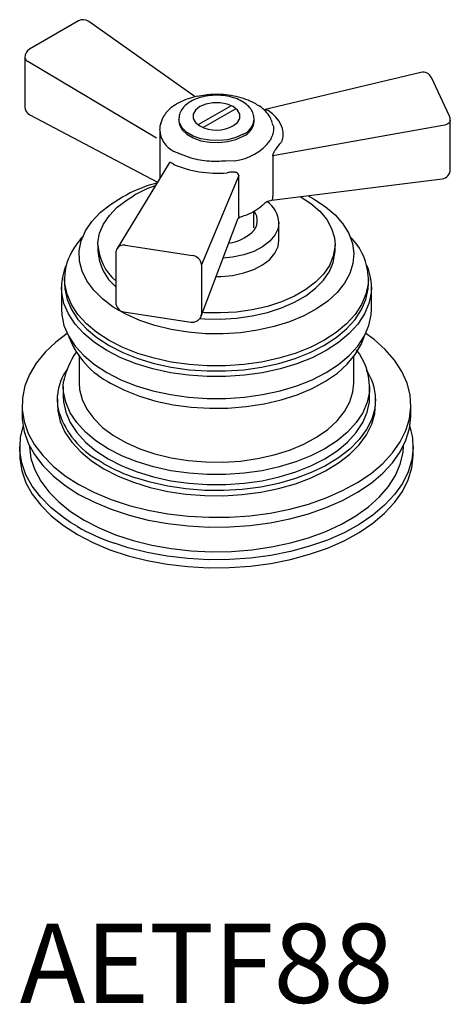
# Model space of a CAD drawing. Units: inches. Extents: x 6.9 to 51.1, y 14.8 to 43.2.
# Drawn here: x 32.9 to 35.6, y 28.6 to 34.9 of the extents above; entities that cross this region are included whole.
import ezdxf

# ---------------------------------------------------------------- set-up
doc = ezdxf.new("R2010")
doc.units = ezdxf.units.IN
doc.header["$LTSCALE"] = 2
doc.header["$MEASUREMENT"] = 0
doc.layers.add('WATERWORKS FITTINGS', color=7, linetype='Continuous')
doc.styles.add('GOTHAM BOOK', font='GOTHMBOK.TTF', dxfattribs={"height": 0.5})

# ---------------------------------------------------------------- blocks, each defined once
blk = doc.blocks.new('AETF88 ISO')
at = {"layer": 'WATERWORKS FITTINGS', "ltscale": 6}
for p, q in [((-4.8188, 1.2576), (-5.1289, 1.0786)), ((-4.0838, 0.7779), (-4.7551, 1.2546)), ((-5.1584, 1.0274), (-5.1584, 0.7158)), ((-4.3264, 0.5179), (-5.1391, 1.0022)), ((-2.66, 0.9324), (-3.6511, 0.6966)), ((-2.4792, 0.6553), (-2.5927, 0.8998)), ((-3.8564, 0.7215), (-4.0627, 0.6024)), ((-3.8272, 0.703), (-4.0321, 0.5847)), ((-5.1268, 0.6636), (-4.3209, 0.2396)), ((-4.3005, 0.6101), (-4.2853, 0.6497)), ((-4.1869, 0.6384), (-4.1869, 0.6262)), ((-3.7113, 0.6262), (-3.7113, 0.6384)), ((-2.4737, 0.3188), (-2.4737, 0.6304)), ((-4.3073, 0.5699), (-4.3073, 0.5742)), ((-4.3073, 0.5699), (-4.3073, 0.2619)), ((-3.6004, 0.6156), (-3.5969, 0.6071)), ((-2.5202, 0.5971), (-3.5943, 0.4047)), ((-3.8336, 0.3742), (-3.8911, 0.3716)), ((-3.5943, 0.4047), (-3.5943, 0.1498)), ((-4.2461, 0.3626), (-4.5756, -0.179)), ((-3.8088, 0.2808), (-4.0439, -0.2825)), ((-3.8088, 0.026), (-3.8088, 0.2808)), ((-3.5995, 0.1245), (-2.5254, 0.2602)), ((-3.6436, 0.1074), (-3.6425, 0.1086)), ((-4.0463, -0.6077), (-3.8113, 0.0124)), ((-3.7896, 0.0223), (-3.7891, 0.0225)), ((-3.7128, -0.0497), (-3.7128, 0.0555)), ((-3.5554, -0.1302), (-3.5554, -0.0161)), ((-4.6971, -0.1559), (-4.6971, -0.1945)), ((-4.5242, -0.1595), (-4.1006, -0.225)), ((-3.201, -0.1945), (-3.201, -0.1559)), ((-4.5842, -0.2097), (-4.5842, -0.5213)), ((-4.0439, -0.2825), (-4.0439, -0.5941)), ((-4.9077, -0.3691), (-4.9077, -0.4015)), ((-2.9904, -0.4015), (-2.9904, -0.3691)), ((-4.9274, -0.4253), (-4.9274, -0.5642)), ((-2.9707, -0.5642), (-2.9707, -0.4253)), ((-4.5341, -0.5796), (-4.1106, -0.6452)), ((-4.8152, -0.8626), (-4.8152, -1.0303)), ((-3.0829, -1.0303), (-3.0829, -0.8626)), ((-4.9156, -1.0512), (-4.9142, -1.0208)), ((-4.9156, -1.0512), (-4.9156, -1.1142)), ((-2.9825, -1.1142), (-2.9825, -1.0512)), ((-4.953, -1.1303), (-4.9523, -1.1081)), ((-5.176, -1.1705), (-5.176, -1.2322)), ((-4.953, -1.1303), (-4.953, -1.1625)), ((-2.9451, -1.1625), (-2.9451, -1.1303)), ((-2.7221, -1.2322), (-2.7221, -1.1705)), ((-5.1904, -1.4299), (-5.1904, -1.4804)), ((-2.7077, -1.4804), (-2.7077, -1.4299)), ((-4.659, -1.5401), (-4.6984, -1.516)), ((-4.8268, -1.9367), (-4.8707, -1.91))]:
    blk.add_line(p, q, dxfattribs=at)
at = {"layer": 'WATERWORKS FITTINGS', "ltscale": 6, "flags": 128}
for points in [[(-4.0543, 0.7162), (-4.0817, 0.6945), (-4.0961, 0.6689), (-4.0961, 0.642), (-4.0817, 0.6165), (-4.0543, 0.5947)], [(-3.8411, 0.5964), (-3.8165, 0.6165), (-3.8021, 0.642), (-3.8021, 0.6689), (-3.8165, 0.6945), (-3.8438, 0.7162), (-3.8815, 0.732), (-3.9258, 0.7403), (-3.9723, 0.7403), (-4.0166, 0.732), (-4.0543, 0.7162)], [(-4.2853, 0.6497), (-4.2835, 0.6546), (-4.2821, 0.6571)], [(-3.7809, 0.5414), (-3.826, 0.5209), (-3.8783, 0.5074), (-3.9347, 0.5014), (-3.9919, 0.5034), (-4.0467, 0.5132), (-4.0957, 0.5304), (-4.1363, 0.5538), (-4.1659, 0.5821), (-4.183, 0.6137), (-4.1868, 0.6398)], [(-4.1868, 0.6239), (-4.183, 0.6015), (-4.1659, 0.5699), (-4.1363, 0.5415), (-4.0957, 0.5181), (-4.0467, 0.501), (-3.9919, 0.4912), (-3.9347, 0.4892), (-3.8783, 0.4951), (-3.826, 0.5087), (-3.7809, 0.5291)], [(-2.4737, 0.6304), (-2.4743, 0.6256), (-2.4772, 0.6189), (-2.4823, 0.6127), (-2.4895, 0.6072), (-2.4985, 0.6027), (-2.5088, 0.5992), (-2.5202, 0.5971)], [(-3.3712, 0.1534), (-3.3363, 0.1343), (-3.263, 0.0862), (-3.2009, 0.033), (-3.1511, -0.0243), (-3.1144, -0.0848), (-3.0915, -0.1475), (-3.0826, -0.2114), (-3.0879, -0.2755), (-3.1074, -0.3386), (-3.1407, -0.3997), (-3.1873, -0.4579), (-3.2463, -0.5122), (-3.317, -0.5617), (-3.398, -0.6055), (-3.488, -0.643), (-3.5856, -0.6736), (-3.6892, -0.6967), (-3.7971, -0.712), (-3.9074, -0.7191), (-4.0184, -0.7181), (-4.1283, -0.7089), (-4.2353, -0.6916), (-4.3375, -0.6666), (-4.4334, -0.6343), (-4.5213, -0.5951), (-4.5998, -0.5498), (-4.6677, -0.499), (-4.7237, -0.4437), (-4.767, -0.3847), (-4.7969, -0.3229), (-4.8129, -0.2595), (-4.8147, -0.1954), (-4.8022, -0.1317), (-4.7758, -0.0694), (-4.7358, -0.0096), (-4.6828, 0.0467), (-4.6178, 0.0987), (-4.5419, 0.1455), (-4.5155, 0.1591)], [(-4.6971, -0.1559), (-4.6967, -0.1412), (-4.6862, -0.0826), (-4.662, -0.0253), (-4.6246, 0.0295), (-4.5746, 0.0809), (-4.5129, 0.1279), (-4.4725, 0.1526)], [(-3.4201, 0.1494), (-3.353, 0.105), (-3.297, 0.0557), (-3.2532, 0.0025), (-3.2223, -0.0537), (-3.205, -0.1118), (-3.201, -0.1559)], [(-3.8088, 0.026), (-3.8099, 0.0167), (-3.8113, 0.0124)], [(-3.5554, -0.0161), (-3.5608, -0.0538), (-3.5802, -0.0955), (-3.6129, -0.1344), (-3.6577, -0.169), (-3.7131, -0.198), (-3.777, -0.2205), (-3.8472, -0.2356), (-3.9077, -0.2421)], [(-3.201, -0.1559), (-3.2015, -0.1707), (-3.2119, -0.2293), (-3.2361, -0.2866), (-3.2735, -0.3414), (-3.3236, -0.3928), (-3.3853, -0.4397), (-3.4575, -0.4814), (-3.5388, -0.517), (-3.6278, -0.5459), (-3.7228, -0.5675), (-3.822, -0.5815), (-3.9235, -0.5875), (-4.0256, -0.5855), (-4.0411, -0.5845)], [(-3.9515, -0.3575), (-3.921, -0.3569), (-3.8472, -0.3498), (-3.777, -0.3347), (-3.7131, -0.3122), (-3.6577, -0.2831), (-3.6129, -0.2485), (-3.5802, -0.2096), (-3.5608, -0.1679), (-3.5554, -0.1302)], [(-4.0542, -0.6221), (-4.0256, -0.6241), (-3.9235, -0.6261), (-3.822, -0.6201), (-3.7228, -0.6061), (-3.6278, -0.5845), (-3.5388, -0.5556), (-3.4575, -0.52), (-3.3853, -0.4783), (-3.3236, -0.4314), (-3.2735, -0.38), (-3.2361, -0.3251), (-3.2119, -0.2679), (-3.2015, -0.2093), (-3.201, -0.1945)], [(-2.9904, -0.3691), (-2.9921, -0.4025), (-3.0061, -0.4688), (-3.0338, -0.5337), (-3.0749, -0.5962), (-3.1287, -0.6554), (-3.1944, -0.7104), (-3.2712, -0.7604), (-3.3578, -0.8047), (-3.4531, -0.8427), (-3.5556, -0.8738), (-3.6639, -0.8975), (-3.7763, -0.9134), (-3.8912, -0.9215), (-4.0069, -0.9215), (-4.1219, -0.9134), (-4.2343, -0.8975), (-4.3425, -0.8738), (-4.445, -0.8427), (-4.5403, -0.8047), (-4.6269, -0.7604), (-4.7037, -0.7104), (-4.7695, -0.6554), (-4.8233, -0.5962), (-4.8643, -0.5337), (-4.892, -0.4688), (-4.906, -0.4025), (-4.9077, -0.3691)], [(-2.9707, -0.4253), (-2.9725, -0.4594), (-2.9867, -0.5271), (-3.015, -0.5934), (-3.0569, -0.6571), (-3.1118, -0.7175), (-3.1789, -0.7736), (-3.2573, -0.8247), (-3.3457, -0.8699), (-3.4429, -0.9087), (-3.5475, -0.9404), (-3.658, -0.9645), (-3.7727, -0.9809), (-3.89, -0.9891), (-4.0081, -0.9891), (-4.1254, -0.9809), (-4.2401, -0.9645), (-4.3506, -0.9404), (-4.4552, -0.9087), (-4.5524, -0.8699), (-4.6409, -0.8247), (-4.7192, -0.7736), (-4.7863, -0.7175), (-4.8412, -0.6571), (-4.8831, -0.5934), (-4.9114, -0.5271), (-4.9256, -0.4594), (-4.9274, -0.4253)], [(-4.9077, -0.4015), (-4.906, -0.4349), (-4.892, -0.5012), (-4.8643, -0.5661), (-4.8233, -0.6286), (-4.7695, -0.6878), (-4.7037, -0.7428), (-4.6269, -0.7928)], [(-4.6269, -0.7928), (-4.5403, -0.8371), (-4.445, -0.8751), (-4.3425, -0.9062), (-4.2343, -0.9299), (-4.1219, -0.9458), (-4.0069, -0.9539), (-3.8912, -0.9539), (-3.7763, -0.9458), (-3.6639, -0.9299), (-3.5556, -0.9062), (-3.4531, -0.8751), (-3.3578, -0.8371), (-3.2712, -0.7928), (-3.1944, -0.7428), (-3.1287, -0.6878), (-3.0749, -0.6286), (-3.0338, -0.5661), (-3.0061, -0.5012), (-2.9921, -0.4349), (-2.9904, -0.4015)], [(-4.9274, -0.5642), (-4.9256, -0.5983), (-4.9114, -0.666), (-4.8831, -0.7322), (-4.8412, -0.796), (-4.7863, -0.8564), (-4.7192, -0.9125), (-4.6409, -0.9636)], [(-4.6409, -0.9636), (-4.5524, -1.0088), (-4.4552, -1.0475), (-4.3506, -1.0792), (-4.2401, -1.1034), (-4.1254, -1.1197), (-4.0081, -1.128), (-3.89, -1.128), (-3.7727, -1.1197), (-3.658, -1.1034), (-3.5475, -1.0792), (-3.4429, -1.0475), (-3.3457, -1.0088), (-3.2573, -0.9636), (-3.1789, -0.9125), (-3.1118, -0.8564), (-3.0569, -0.796), (-3.015, -0.7322), (-2.9867, -0.666), (-2.9725, -0.5983), (-2.9707, -0.5642)], [(-4.0463, -0.6077), (-4.045, -0.6034), (-4.0439, -0.5941)], [(-4.8911, -0.7167), (-4.9624, -0.7711), (-5.0302, -0.8356), (-5.0857, -0.9038), (-5.1284, -0.9751), (-5.1577, -1.0485), (-5.1733, -1.1234), (-5.1751, -1.1988), (-5.1629, -1.2739), (-5.137, -1.3478), (-5.0976, -1.4196), (-5.0452, -1.4887), (-4.9804, -1.5542), (-4.904, -1.6153), (-4.8167, -1.6714)], [(-4.8167, -1.6714), (-4.7195, -1.7218), (-4.6137, -1.7659), (-4.5003, -1.8033), (-4.3806, -1.8336), (-4.2561, -1.8563), (-4.1281, -1.8712), (-3.998, -1.8783), (-3.8675, -1.8772), (-3.7378, -1.8682), (-3.6105, -1.8513), (-3.4871, -1.8267), (-3.3689, -1.7946), (-3.2572, -1.7555), (-3.1535, -1.7097), (-3.0587, -1.6578), (-2.974, -1.6005), (-2.9003, -1.5382), (-2.8386, -1.4717), (-2.7894, -1.4019), (-2.7534, -1.3294), (-2.7309, -1.2552), (-2.7222, -1.1799), (-2.7274, -1.1046), (-2.7465, -1.03), (-2.7792, -0.957), (-2.8251, -0.8864), (-2.8838, -0.8191), (-2.9545, -0.7557), (-3.007, -0.7167)], [(-4.6172, -1.0303), (-4.53, -1.0748), (-4.434, -1.1127), (-4.3307, -1.1436), (-4.2216, -1.1669), (-4.1084, -1.1822), (-3.9927, -1.1895), (-3.8764, -1.1884), (-3.7612, -1.1791), (-3.6488, -1.1618), (-3.541, -1.1365), (-3.4393, -1.1039), (-3.3454, -1.0642), (-3.2607, -1.0182), (-3.1864, -0.9666), (-3.1236, -0.91), (-3.0733, -0.8494), (-3.0364, -0.7858), (-3.0181, -0.7378)], [(-4.6325, -1.4458), (-4.7099, -1.3953), (-4.7762, -1.3399), (-4.8304, -1.2802), (-4.8718, -1.2172), (-4.8998, -1.1518), (-4.9138, -1.0849), (-4.9156, -1.0512)], [(-4.8152, -1.0303), (-4.8124, -1.0704), (-4.7965, -1.1338), (-4.7666, -1.1955), (-4.7233, -1.2545), (-4.6673, -1.3098), (-4.5995, -1.3605), (-4.521, -1.4058), (-4.4331, -1.445), (-4.3373, -1.4773), (-4.2351, -1.5023), (-4.1282, -1.5195), (-4.0184, -1.5288), (-3.9074, -1.5298), (-3.7971, -1.5226), (-3.6893, -1.5073), (-3.5858, -1.4843), (-3.4882, -1.4537), (-3.3982, -1.4162), (-3.3173, -1.3724), (-3.2467, -1.3229), (-3.1877, -1.2687), (-3.1411, -1.2105), (-3.1078, -1.1494), (-3.0884, -1.0863), (-3.0829, -1.0303)], [(-2.9825, -1.0512), (-2.9843, -1.0849), (-2.9984, -1.1518), (-3.0263, -1.2172), (-3.0677, -1.2802), (-3.1219, -1.3399), (-3.1882, -1.3953), (-3.2656, -1.4458), (-3.353, -1.4905), (-3.449, -1.5287), (-3.5524, -1.56), (-3.6615, -1.5839), (-3.7748, -1.6001), (-3.8907, -1.6082), (-4.0074, -1.6082), (-4.1233, -1.6001), (-4.2366, -1.5839), (-4.3457, -1.56), (-4.4491, -1.5287), (-4.5323, -1.4962)], [(-4.9156, -1.1142), (-4.9138, -1.1479), (-4.8998, -1.2148), (-4.8718, -1.2802), (-4.8304, -1.3432), (-4.7762, -1.4029), (-4.7099, -1.4584), (-4.6325, -1.5088)], [(-4.6325, -1.5088), (-4.5451, -1.5535), (-4.4491, -1.5917), (-4.3457, -1.6231), (-4.2366, -1.647), (-4.1233, -1.6631), (-4.0074, -1.6712), (-3.8907, -1.6712), (-3.7748, -1.6631), (-3.6615, -1.647), (-3.5524, -1.6231), (-3.449, -1.5917), (-3.353, -1.5535), (-3.2656, -1.5088), (-3.1882, -1.4584), (-3.1219, -1.4029), (-3.0677, -1.3432), (-3.0263, -1.2802), (-2.9984, -1.2148), (-2.9843, -1.1479), (-2.9825, -1.1142)], [(-4.9401, -1.223), (-4.9502, -1.1732), (-4.953, -1.1303)], [(-4.953, -1.1625), (-4.9502, -1.2054), (-4.9344, -1.2734), (-4.9048, -1.3399), (-4.8617, -1.4039), (-4.8058, -1.4646), (-4.7379, -1.5209), (-4.659, -1.5723)], [(-4.659, -1.5723), (-4.57, -1.6179), (-4.4723, -1.6571), (-4.3673, -1.6893), (-4.2565, -1.7142), (-4.1413, -1.7313), (-4.0234, -1.7404), (-3.9044, -1.7415), (-3.7861, -1.7343), (-3.6701, -1.7192), (-3.558, -1.6963), (-3.4514, -1.6658), (-3.3518, -1.6283), (-3.2605, -1.5842), (-3.1789, -1.5343), (-3.1082, -1.4791), (-3.0492, -1.4194), (-3.0029, -1.3562), (-2.9698, -1.2902), (-2.9505, -1.2225), (-2.9451, -1.1625)], [(-2.9451, -1.1303), (-2.9505, -1.1903), (-2.9698, -1.2581), (-3.0029, -1.3241), (-3.0492, -1.3873), (-3.1082, -1.4469), (-3.1789, -1.5021), (-3.2605, -1.5521), (-3.3518, -1.5961), (-3.4514, -1.6337), (-3.558, -1.6641), (-3.6701, -1.6871), (-3.7861, -1.7022), (-3.9044, -1.7093), (-4.0234, -1.7083), (-4.1413, -1.6992), (-4.2565, -1.682), (-4.3673, -1.6572), (-4.4591, -1.6295)], [(-5.176, -1.2322), (-5.1751, -1.2605), (-5.1629, -1.3356), (-5.137, -1.4095), (-5.0976, -1.4814), (-5.0452, -1.5504), (-4.9804, -1.6159), (-4.904, -1.677), (-4.8167, -1.7331)], [(-4.8167, -1.7331), (-4.7195, -1.7835), (-4.6137, -1.8276), (-4.5003, -1.865), (-4.3806, -1.8953), (-4.2561, -1.918), (-4.1281, -1.933), (-3.998, -1.94), (-3.8675, -1.939), (-3.7378, -1.93), (-3.6105, -1.913), (-3.4871, -1.8884), (-3.3689, -1.8563), (-3.2572, -1.8172), (-3.1535, -1.7714), (-3.0587, -1.7196), (-2.974, -1.6622), (-2.9003, -1.5999), (-2.8386, -1.5335), (-2.7894, -1.4636), (-2.7534, -1.3912), (-2.7309, -1.3169), (-2.7222, -1.2417), (-2.7221, -1.2322)], [(-5.169, -1.298), (-5.1878, -1.3727), (-5.1904, -1.4299)], [(-4.8707, -1.91), (-4.9151, -1.8799), (-4.9925, -1.8181), (-5.0581, -1.7519), (-5.1111, -1.682), (-5.1509, -1.6093), (-5.1771, -1.5345), (-5.1894, -1.4585), (-5.1904, -1.4299)], [(-5.13, -1.4244), (-5.1297, -1.4323), (-5.1194, -1.5059), (-5.0953, -1.5784), (-5.0577, -1.649), (-5.0072, -1.7168), (-4.9442, -1.7811), (-4.8696, -1.841), (-4.7842, -1.896)], [(-4.7842, -1.896), (-4.689, -1.9453), (-4.5852, -1.9884), (-4.4738, -2.0247), (-4.3564, -2.0539), (-4.2341, -2.0755), (-4.1085, -2.0895), (-3.981, -2.0954), (-3.8532, -2.0934), (-3.7265, -2.0835), (-3.6024, -2.0657), (-3.4823, -2.0402), (-3.3678, -2.0074), (-3.26, -1.9676), (-3.1603, -1.9214), (-3.0699, -1.8692), (-2.9898, -1.8116), (-2.9209, -1.7494), (-2.8641, -1.6833), (-2.82, -1.614), (-2.7891, -1.5423), (-2.7719, -1.4692), (-2.7681, -1.4244)], [(-2.7077, -1.4299), (-2.7078, -1.4395), (-2.7166, -1.5156), (-2.7394, -1.5907), (-2.7758, -1.664), (-2.8256, -1.7347), (-2.8881, -1.8019), (-2.9626, -1.8649), (-3.0482, -1.923), (-3.1441, -1.9755), (-3.2491, -2.0218), (-3.3621, -2.0614), (-3.4817, -2.0938), (-3.6065, -2.1187), (-3.7353, -2.1358), (-3.8665, -2.145), (-3.9986, -2.146), (-4.1302, -2.1389), (-4.2597, -2.1237), (-4.3857, -2.1008), (-4.5067, -2.0702), (-4.5932, -2.0425)], [(-5.1904, -1.4804), (-5.1894, -1.509), (-5.1771, -1.585), (-5.1509, -1.6597), (-5.1111, -1.7325), (-5.0581, -1.8023), (-4.9925, -1.8686), (-4.9151, -1.9304), (-4.8268, -1.9871)], [(-4.8268, -1.9871), (-4.7285, -2.0381), (-4.6214, -2.0828), (-4.5067, -2.1206), (-4.3857, -2.1512), (-4.2597, -2.1742), (-4.1302, -2.1893), (-3.9986, -2.1964), (-3.8665, -2.1954), (-3.7353, -2.1863), (-3.6065, -2.1692), (-3.4817, -2.1443), (-3.3621, -2.1118), (-3.2491, -2.0722), (-3.1441, -2.0259), (-3.0482, -1.9735), (-2.9626, -1.9154), (-2.8881, -1.8524), (-2.8256, -1.7852), (-2.7758, -1.7145), (-2.7394, -1.6412), (-2.7166, -1.5661), (-2.7078, -1.4899), (-2.7077, -1.4804)], [(-4.5323, -1.4962), (-4.5451, -1.4905), (-4.6325, -1.4458)]]:
    blk.add_lwpolyline(points, dxfattribs=at)
at = {"layer": 'WATERWORKS FITTINGS', "ltscale": 36}
for centre, radius, start, end in [((-4.7893, 1.2064), 0.0591, 54.62364, 119.99731), ((-5.0993, 1.0274), 0.0591, 119.99731, 180), ((-5.1291, 1.0299), 0.0294, 184.80012, 250.03206), ((-2.6463, 0.8749), 0.0591, 24.89846, 103.38147), ((-5.0993, 0.7158), 0.0591, 180, 242.25027), ((-3.8259, 0.6471), 0.1149, 293.06566, 356.27833), ((-3.8265, 0.6354), 0.1157, 293.19982, 354.92114), ((-2.5328, 0.6304), 0.0591, 0, 24.89846), ((-4.143, 0.5799), 0.1646, 183.47498, 242.65802), ((-3.9492, 0.7893), 0.2212, 241.61666, 299.25646), ((-3.8733, 0.7012), 0.3295, 276.92024, 323.07439), ((-2.5328, 0.3188), 0.0591, 277.20079, 0), ((-4.1079, -0.6045), 0.8655, 104.50436, 118.09936), ((-4.1455, -0.3789), 0.6245, 107.67717, 121.56708), ((-3.627, 0.1434), 0.0333, 325.52448, 11.13219), ((-3.7316, -0.0267), 0.1765, 3.45566, 54.46473), ((-3.7902, -0.0037), 0.099, 311.60762, 38.65263), ((-3.9074, 0.1243), 0.2726, 277.62875, 312.1754), ((-3.375, -0.3809), 0.3848, 1.75693, 45.34932), ((-4.5531, -0.374), 0.3546, 147.20263, 179.20712), ((-4.3795, -0.1408), 0.318, 182.73535, 229.93048), ((-4.5251, -0.2097), 0.0591, 148.68345, 180), ((-4.5357, -0.2065), 0.0484, 76.14061, 145.41619), ((-4.3735, -0.1764), 0.3241, 183.21141, 229.45441), ((-4.1058, -0.2869), 0.0621, 4.03426, 85.19522), ((-4.5832, -0.4271), 0.3442, 155.4878, 179.71371), ((-3.3149, -0.4271), 0.3442, 0.28629, 24.5122), ((-4.5251, -0.5213), 0.0591, 180, 261.20696), ((-4.1016, -0.5868), 0.0591, 261.20696, 339.23767), ((-4.3703, -0.544), 0.5454, 200.81733, 243.0779), ((-4.4294, -1.048), 0.5398, 198.91803, 240.11251), ((-3.0988, -1.4294), 0.391, 359.92569, 19.07754), ((-4.0911, -0.5387), 1.1512, 240.44709, 251.36184), ((-4.1323, -0.7147), 1.4056, 240.38832, 250.85955)]:
    blk.add_arc(centre, radius, start, end, dxfattribs=at)
at = {"layer": 'WATERWORKS FITTINGS'}
for centre, radius, start, end in [((-4.4104, -0.4546), 0.5184, 136.91411, 148.25356), ((-4.3685, -1.1431), 0.5592, 146.50213, 167.36516), ((-3.3776, -1.0627), 0.3952, 1.6628, 37.74003), ((-4.6141, -1.1389), 0.3396, 144.26407, 174.79096), ((-3.2962, -1.1398), 0.3512, 1.54898, 33.08483)]:
    blk.add_arc(centre, radius, start, end, dxfattribs=at)
at = {"layer": 'WATERWORKS FITTINGS', "ltscale": 36}
for centre, major_axis, ratio, start_param, end_param in [((-3.9455, 0.5187), (0.4169, 0.0319), 0.588413, 6.075317, 6.92471), ((-3.95, 0.5161), (0.4173, -0.0077), 0.527258, 4.035658, 4.88505)]:
    blk.add_ellipse(centre, major_axis=major_axis, ratio=ratio, start_param=start_param, end_param=end_param, dxfattribs=at)
at = {"layer": 'WATERWORKS FITTINGS', "ltscale": 6}
for points, knots in [([(-4.0709, 0.7814), (-4.09, 0.7767), (-4.1299, 0.7671), (-4.1837, 0.7437), (-4.2312, 0.7135), (-4.2643, 0.6841), (-4.2767, 0.6631), (-4.2807, 0.6563)], [0, 0, 0, 0, 0.208048, 0.433283, 0.660535, 0.890337, 1, 1, 1, 1]), ([(-3.712, 0.6399), (-3.7128, 0.6502), (-3.7145, 0.6722), (-3.7318, 0.7032), (-3.7589, 0.7317), (-3.7961, 0.7557), (-3.8417, 0.774), (-3.8933, 0.7855), (-3.9477, 0.7894), (-4.0023, 0.7858), (-4.0542, 0.7747), (-4.101, 0.7563), (-4.1403, 0.7311), (-4.168, 0.7009), (-4.1844, 0.6697), (-4.1852, 0.6492), (-4.1855, 0.6402)], [0, 0, 0, 0, 0.06024, 0.12828, 0.19839, 0.271948, 0.347455, 0.423085, 0.4985, 0.573896, 0.649536, 0.725717, 0.802752, 0.880407, 0.947315, 1, 1, 1, 1]), ([(-4.0155, 0.7897), (-4.0167, 0.7896), (-4.0351, 0.787), (-4.0535, 0.7839), (-4.0707, 0.781)], [0, 0, 0, 0, 0.062972, 1, 1, 1, 1]), ([(-3.7213, 0.7436), (-3.7307, 0.7481), (-3.7579, 0.761), (-3.8083, 0.7772), (-3.8722, 0.7897), (-3.9377, 0.7945), (-3.9858, 0.7928), (-4.011, 0.7901), (-4.0155, 0.7897)], [0, 0, 0, 0, 0.114052, 0.328169, 0.541696, 0.754716, 0.95654, 1, 1, 1, 1]), ([(-3.6782, 0.7192), (-3.6884, 0.7255), (-3.7044, 0.7354), (-3.7208, 0.7435), (-3.7268, 0.7464)], [0, 0, 0, 0, 0.635898, 1, 1, 1, 1]), ([(-3.597, 0.6171), (-3.6009, 0.6279), (-3.6098, 0.6524), (-3.6377, 0.6862), (-3.6614, 0.7095), (-3.6776, 0.7189), (-3.6782, 0.7193)], [0, 0, 0, 0, 0.273739, 0.62461, 0.985062, 1, 1, 1, 1]), ([(-3.6227, 0.6911), (-3.631, 0.6936), (-3.6398, 0.6962), (-3.6486, 0.6948), (-3.649, 0.6948)], [0, 0, 0, 0, 0.950222, 1, 1, 1, 1]), ([(-4.2991, 0.6185), (-4.3018, 0.6101), (-4.3064, 0.5959), (-4.3059, 0.5812), (-4.3057, 0.5752)], [0, 0, 0, 0, 0.5915894, 1, 1, 1, 1]), ([(-3.5969, 0.6071), (-3.5943, 0.6016), (-3.5844, 0.5809), (-3.5901, 0.559), (-3.5943, 0.5429)], [0, 0, 0, 0, 0.2663482, 1, 1, 1, 1]), ([(-3.5943, 0.5429), (-3.5946, 0.5419), (-3.598, 0.5301), (-3.6042, 0.5161), (-3.6099, 0.5033)], [0, 0, 0, 0, 0.084918, 1, 1, 1, 1]), ([(-3.5943, 0.4047), (-3.5937, 0.4081), (-3.5928, 0.4134), (-3.588, 0.425), (-3.5782, 0.442), (-3.5618, 0.464), (-3.5455, 0.4845), (-3.537, 0.4951), (-3.5337, 0.4993)], [0, 0, 0, 0, 0.097126, 0.149436, 0.315602, 0.56864, 0.82606, 1, 1, 1, 1]), ([(-4.1767, 0.4157), (-4.1858, 0.4198), (-4.2007, 0.4265), (-4.2136, 0.4317), (-4.2186, 0.4337)], [0, 0, 0, 0, 0.61197, 1, 1, 1, 1]), ([(-3.8911, 0.3716), (-3.9255, 0.3703), (-3.9996, 0.3674), (-4.0999, 0.3849), (-4.1545, 0.4068), (-4.1767, 0.4157)], [0, 0, 0, 0, 0.3390531, 0.7315294, 1, 1, 1, 1]), ([(-4.2447, 0.365), (-4.2447, 0.3652), (-4.2445, 0.3659), (-4.2454, 0.364), (-4.2461, 0.3626)], [0, 0, 0, 0, 0.245411, 1, 1, 1, 1]), ([(-4.2456, 0.3623), (-4.2452, 0.3631), (-4.2434, 0.3669), (-4.2373, 0.3648), (-4.2275, 0.3594), (-4.2183, 0.3523), (-4.2145, 0.3494)], [0, 0, 0, 0, 0.100007, 0.432755, 0.771267, 1, 1, 1, 1]), ([(-3.8088, 0.2808), (-3.8091, 0.2835), (-3.8101, 0.2911), (-3.8188, 0.2994), (-3.8348, 0.3033), (-3.8566, 0.3032), (-3.8739, 0.2997), (-3.8823, 0.298)], [0, 0, 0, 0, 0.0909174, 0.2526264, 0.5155179, 0.7629566, 1, 1, 1, 1]), ([(-3.6425, 0.1086), (-3.6418, 0.1093), (-3.6401, 0.1109), (-3.6313, 0.1164), (-3.617, 0.1217), (-3.6051, 0.1236), (-3.5995, 0.1245)], [0, 0, 0, 0, 0.198193, 0.467916, 0.750589, 1, 1, 1, 1]), ([(-3.7896, 0.0223), (-3.779, 0.0259), (-3.7484, 0.0362), (-3.7025, 0.0589), (-3.6653, 0.0855), (-3.6474, 0.1035), (-3.6425, 0.1086)], [0, 0, 0, 0, 0.180336, 0.521199, 0.866383, 1, 1, 1, 1]), ([(-3.812, 0.0106), (-3.8118, 0.0109), (-3.8112, 0.0117), (-3.8032, 0.0175), (-3.7939, 0.0208), (-3.7896, 0.0223)], [0, 0, 0, 0, 0.327616, 0.687344, 1, 1, 1, 1])]:
    blk.add_open_spline(points, degree=3, knots=knots, dxfattribs=at)

msp = doc.modelspace()

# ---------------------------------------------------------------- block references
at = {"layer": 'WATERWORKS FITTINGS'}
msp.add_blockref('AETF88 ISO', (38.0549, 33.6037), dxfattribs=at)

# ---------------------------------------------------------------- texts
at = {"layer": 'WATERWORKS FITTINGS', "color": 251, "style": 'GOTHAM BOOK'}
msp.add_text('AETF88', height=0.5, dxfattribs=at).set_placement((32.8645, 28.6578))

doc.saveas('drawing.dxf')
